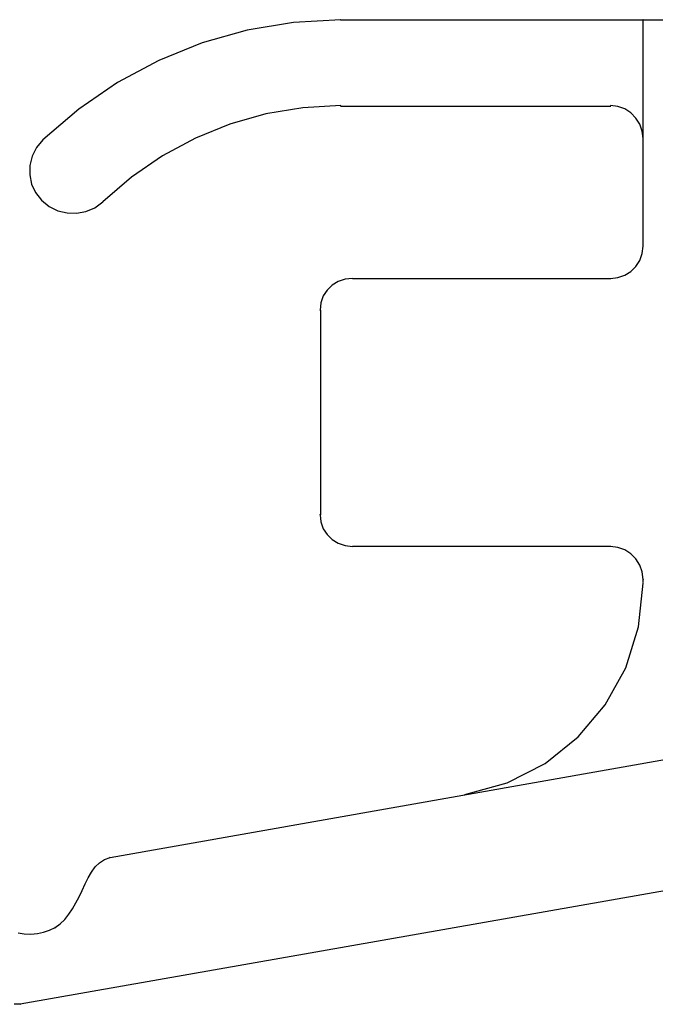
# Model space of a CAD drawing. Extents: x -424 to 186, y -4 to 301.
# Drawn here: x -253 to -252, y 190 to 192 of the extents above; entities that cross this region are included whole.
import ezdxf

# ---------------------------------------------------------------- set-up
doc = ezdxf.new("R2010")
doc.units = 0
doc.layers.add('RV', color=7, linetype='CONTINUOUS')

msp = doc.modelspace()

# ---------------------------------------------------------------- linework, layer by layer
at = {"layer": 'RV', "color": 7, "linetype": 'Continuous'}
for p, q in [((-252.3741, 191.5504), (-252.4503, 191.5376)), ((-252.2963, 191.5547), (-252.3741, 191.5504)), ((-252.2963, 191.5547), (-251.569, 191.5547)), ((-251.7989, 191.1823), (-251.7989, 191.5547)), ((-252.4503, 191.5376), (-252.5243, 191.5166)), ((-252.5243, 191.5166), (-252.5955, 191.4878)), ((-252.5955, 191.4878), (-252.6633, 191.4514)), ((-252.6633, 191.4514), (-252.7271, 191.4078)), ((-252.3584, 191.4101), (-252.4193, 191.3998)), ((-252.2963, 191.4135), (-252.3584, 191.4101)), ((-252.2963, 191.4125), (-251.8519, 191.4125)), ((-251.8403, 191.4121), (-251.8524, 191.4135)), ((-251.8291, 191.408), (-251.8403, 191.4121)), ((-252.7271, 191.4078), (-252.7862, 191.3572)), ((-252.4193, 191.3998), (-252.4785, 191.383)), ((-251.8191, 191.4015), (-251.8291, 191.408)), ((-251.8108, 191.3931), (-251.8191, 191.4015)), ((-252.4785, 191.383), (-252.5354, 191.3599)), ((-251.8044, 191.383), (-251.8108, 191.3931)), ((-251.8004, 191.3716), (-251.8044, 191.383)), ((-251.7989, 191.3593), (-251.8004, 191.3716)), ((-252.7862, 191.3572), (-252.7966, 191.3444)), ((-252.5354, 191.3599), (-252.5896, 191.3307)), ((-252.8037, 191.3301), (-252.8074, 191.315)), ((-252.7966, 191.3444), (-252.8037, 191.3301)), ((-252.5896, 191.3307), (-252.6405, 191.2956)), ((-252.8074, 191.315), (-252.8078, 191.2995)), ((-252.8078, 191.2995), (-252.8047, 191.2845)), ((-252.8047, 191.2845), (-252.7982, 191.2704)), ((-252.6405, 191.2956), (-252.6877, 191.2549)), ((-252.7982, 191.2704), (-252.7882, 191.258)), ((-252.7882, 191.258), (-252.7758, 191.2477)), ((-252.7758, 191.2477), (-252.7617, 191.2406)), ((-252.7009, 191.2453), (-252.6877, 191.2549)), ((-252.7617, 191.2406), (-252.7465, 191.2368)), ((-252.7465, 191.2368), (-252.7309, 191.2363)), ((-252.7309, 191.2363), (-252.7155, 191.2391)), ((-252.7155, 191.2391), (-252.7009, 191.2453)), ((-251.8044, 191.1587), (-251.8004, 191.17)), ((-251.8004, 191.17), (-251.7989, 191.1823)), ((-251.8108, 191.1489), (-251.8044, 191.1587)), ((-251.8403, 191.1304), (-251.8291, 191.1344)), ((-251.8291, 191.1344), (-251.8191, 191.1406)), ((-251.8191, 191.1406), (-251.8108, 191.1489)), ((-252.3104, 191.1178), (-252.3187, 191.1099)), ((-252.3005, 191.1239), (-252.3104, 191.1178)), ((-252.2892, 191.1277), (-252.3005, 191.1239)), ((-252.2768, 191.129), (-252.2892, 191.1277)), ((-252.2768, 191.129), (-251.8519, 191.129)), ((-251.8524, 191.129), (-251.8403, 191.1304)), ((-252.3187, 191.1099), (-252.3249, 191.1002)), ((-252.3289, 191.0891), (-252.3303, 191.0769)), ((-252.3249, 191.1002), (-252.3289, 191.0891)), ((-252.3298, 191.0769), (-252.3298, 190.7402)), ((-252.3303, 190.7402), (-252.3289, 190.7283)), ((-252.3289, 190.7283), (-252.3249, 190.7173)), ((-252.3249, 190.7173), (-252.3187, 190.7076)), ((-252.3187, 190.7076), (-252.3104, 190.6995)), ((-252.3104, 190.6995), (-252.3005, 190.6933)), ((-252.3005, 190.6933), (-252.2892, 190.6894)), ((-252.2892, 190.6894), (-252.2768, 190.688)), ((-251.8519, 190.688), (-252.2768, 190.688)), ((-251.8403, 190.6865), (-251.8524, 190.688)), ((-251.8291, 190.6824), (-251.8403, 190.6865)), ((-251.8191, 190.676), (-251.8291, 190.6824)), ((-251.8108, 190.6676), (-251.8191, 190.676)), ((-251.8044, 190.6575), (-251.8108, 190.6676)), ((-251.8004, 190.6461), (-251.8044, 190.6575)), ((-251.7989, 190.6338), (-251.8004, 190.6461)), ((-251.7989, 190.6286), (-251.7989, 190.6338)), ((-251.8063, 190.5557), (-251.7989, 190.6276)), ((-251.8274, 190.4885), (-251.8063, 190.5557)), ((-251.861, 190.4275), (-251.8274, 190.4885)), ((-251.9056, 190.3745), (-251.861, 190.4275)), ((-251.9598, 190.3311), (-251.9056, 190.3745)), ((-252.6757, 190.1763), (-251.569, 190.3718)), ((-252.0224, 190.299), (-251.9598, 190.3311)), ((-252.0919, 190.2797), (-252.0224, 190.299)), ((-252.7, 190.1606), (-252.693, 190.1676)), ((-252.693, 190.1676), (-252.6849, 190.173)), ((-252.6849, 190.173), (-252.6757, 190.1763)), ((-251.569, 190.1559), (-252.8233, 189.9348)), ((-252.7118, 190.1427), (-252.7062, 190.1521)), ((-252.7062, 190.1521), (-252.7, 190.1606)), ((-252.7217, 190.1221), (-252.7169, 190.1326)), ((-252.7169, 190.1326), (-252.7118, 190.1427)), ((-252.7267, 190.1117), (-252.7217, 190.1221)), ((-252.7375, 190.0918), (-252.7319, 190.1015)), ((-252.7319, 190.1015), (-252.7267, 190.1117)), ((-252.7503, 190.0744), (-252.7435, 190.0827)), ((-252.7435, 190.0827), (-252.7375, 190.0918)), ((-252.7662, 190.0607), (-252.7578, 190.067)), ((-252.7578, 190.067), (-252.7503, 190.0744)), ((-252.827, 190.0524), (-252.8167, 190.0506)), ((-252.8167, 190.0506), (-252.806, 190.0502)), ((-252.806, 190.0502), (-252.7953, 190.051)), ((-252.7953, 190.051), (-252.7849, 190.0531)), ((-252.7849, 190.0531), (-252.7751, 190.0564)), ((-252.7751, 190.0564), (-252.7662, 190.0607)), ((-252.8233, 189.9348), (-252.8336, 189.9346))]:
    msp.add_line(p, q, dxfattribs=at)
for centre, start, end in [((-252.2963, 191.5547), 90, 270), ((-252.2963, 191.5547), 273.1889, 93.1889), ((-251.7989, 191.5547), 0, 180), ((-252.2963, 191.4125), 90, 270), ((-252.2963, 191.4135), 273.1956, 93.1956), ((-251.8524, 191.4135), 83.2057, 263.2057), ((-251.8519, 191.4125), 270, 90), ((-252.7862, 191.3572), 320.8815, 140.8815), ((-252.7862, 191.3572), 130.5518, 310.5518), ((-251.7989, 191.3593), 186.6116, 6.6116), ((-252.7882, 191.258), 218.777, 38.777), ((-252.7882, 191.258), 50.4763, 230.4763), ((-252.6877, 191.2549), 130.7581, 310.7581), ((-252.6877, 191.2549), 306.2003, 126.2003), ((-251.7989, 191.1823), 353.3582, 173.3582), ((-251.7989, 191.1823), 180, 0), ((-252.2768, 191.129), 90, 270), ((-252.2768, 191.129), 276.1451, 96.1451), ((-251.8524, 191.129), 96.5305, 276.5305), ((-251.8519, 191.129), 270, 90), ((-252.3303, 191.0769), 173.5138, 353.5138), ((-252.3298, 191.0769), 0, 180), ((-252.3303, 190.7402), 6.6601, 186.6601), ((-252.3298, 190.7402), 180, 0), ((-252.2768, 190.688), 90, 270), ((-252.2768, 190.688), 263.6095, 83.6095), ((-251.8524, 190.688), 83.2057, 263.2057), ((-251.8519, 190.688), 270, 90), ((-251.7989, 190.6338), 0, 180), ((-251.7989, 190.6338), 186.6116, 6.6116), ((-251.7989, 190.6286), 180, 0), ((-251.7989, 190.6276), 354.1617, 174.1617), ((-252.0919, 190.2797), 105.5052, 285.5052), ((-252.6757, 190.1763), 100.0155, 280.0155), ((-252.6757, 190.1763), 289.8327, 109.8327), ((-252.7217, 190.1221), 334.4461, 154.4461), ((-252.7217, 190.1221), 155.3399, 335.3399), ((-252.7662, 190.0607), 126.6561, 306.6561), ((-252.7662, 190.0607), 295.8668, 115.8668), ((-252.8233, 189.9348), 99.994, 279.994), ((-252.8233, 189.9348), 271.4121, 91.4121)]:
    msp.add_arc(centre, 0.000148, start, end, dxfattribs=at)

doc.saveas('drawing.dxf')
